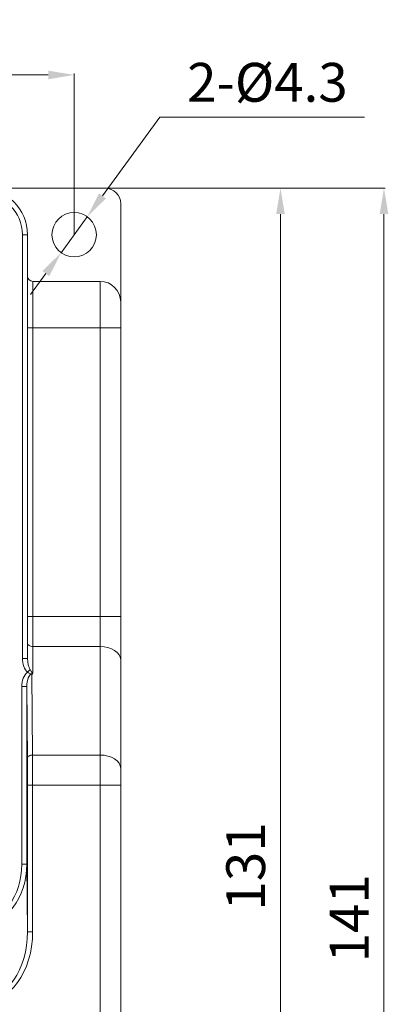
# Model space of a CAD drawing. Extents: x -2541 to -941, y -2366 to -85.
# Drawn here: x -1999 to -1857, y -756 to -375 of the extents above; entities that cross this region are included whole.
import ezdxf

# ---------------------------------------------------------------- set-up
doc = ezdxf.new("R2010")
doc.units = 0
doc.header["$MEASUREMENT"] = 0
doc.header["$PDSIZE"] = -1
doc.layers.get('0').update_dxf_attribs({"linetype": 'CONTINUOUS', "lineweight": 15})
doc.layers.get('Defpoints').update_dxf_attribs({"linetype": 'CONTINUOUS'})
doc.layers.add('标注', color=3, linetype='CONTINUOUS', lineweight=9)
doc.dimstyles.new('副本 ISO-25', dxfattribs={"dimtxt": 15, "dimasz": 10, "dimexe": 0.5, "dimexo": 0, "dimgap": 4, "dimtad": 1, "dimtoh": 1, "dimdec": 1, "dimlfac": 0.25, "dimdsep": 46, "dimtxsty": 'Standard', "dimcen": 2.5, "dimclrd": 256, "dimclre": 256, "dimclrt": 256, "dimadec": 0, "dimazin": 0, "dimtfac": 1, "dimtdec": 1, "dimtmove": 0, "dimatfit": 3, "dimfxl": 0, "dimlwd": -1, "dimlwe": -1, "dimarcsym": 0})

# ---------------------------------------------------------------- blocks, each defined once
blk = doc.blocks.new('*D16')
at = {"layer": 'Defpoints', "color": 0}
for p in [(-1966.47, -440.45), (-1997.16, -964.45), (-1898.75, -964.45)]:
    blk.add_point(p, dxfattribs=at)
at = {"layer": '标注'}
for p, q in [((-1966.47, -440.45), (-1898.25, -440.45)), ((-1898.75, -450.45), (-1898.75, -954.45)), ((-1997.16, -964.45), (-1898.25, -964.45))]:
    blk.add_line(p, q, dxfattribs=at)
for points in [[(-1900.42, -450.45), (-1897.08, -450.45), (-1898.75, -440.45)], [(-1900.42, -954.45), (-1897.08, -954.45), (-1898.75, -964.45)]]:
    blk.add_solid(points, dxfattribs=at)
at = {"layer": '标注', "insert": (-1910.25, -702.45), "char_height": 15, "attachment_point": 5, "rotation": 90}
blk.add_mtext('131', dxfattribs=at)
blk = doc.blocks.new('*D17')
at = {"layer": 'Defpoints', "color": 0}
for p in [(-1966.47, -440.45), (-1858.75, -440.45), (-2025.31, -1004.45)]:
    blk.add_point(p, dxfattribs=at)
at = {"layer": '标注'}
for p, q in [((-1966.47, -440.45), (-1858.25, -440.45)), ((-1858.75, -994.45), (-1858.75, -450.45)), ((-2025.31, -1004.45), (-1858.25, -1004.45))]:
    blk.add_line(p, q, dxfattribs=at)
for points in [[(-1860.42, -450.45), (-1857.08, -450.45), (-1858.75, -440.45)], [(-1860.42, -994.45), (-1857.08, -994.45), (-1858.75, -1004.45)]]:
    blk.add_solid(points, dxfattribs=at)
at = {"layer": '标注', "insert": (-1870.25, -722.45), "char_height": 15, "attachment_point": 5, "rotation": 90}
blk.add_mtext('141', dxfattribs=at)
blk = doc.blocks.new('*D20')
at = {"layer": 'Defpoints', "color": 0}
for p in [(-1978.45, -396.72), (-2230.48, -458.45), (-1978.45, -458.45)]:
    blk.add_point(p, dxfattribs=at)
at = {"layer": '标注'}
for p, q in [((-2230.48, -458.45), (-2230.48, -396.22)), ((-2220.48, -396.72), (-1988.45, -396.72)), ((-1978.45, -458.45), (-1978.45, -396.22))]:
    blk.add_line(p, q, dxfattribs=at)
for points in [[(-2220.48, -395.06), (-2220.48, -398.39), (-2230.48, -396.72)], [(-1988.45, -395.06), (-1988.45, -398.39), (-1978.45, -396.72)]]:
    blk.add_solid(points, dxfattribs=at)
at = {"layer": '标注', "insert": (-2104.46, -385.22), "char_height": 15, "attachment_point": 5}
blk.add_mtext('63', dxfattribs=at)
blk = doc.blocks.new('*D28')
at = {"layer": 'Defpoints', "color": 0}
for p in [(-1973.38, -451.51), (-1983.51, -465.39)]:
    blk.add_point(p, dxfattribs=at)
at = {"layer": '标注'}
for p, q in [((-1945.3, -413.01), (-1967.49, -443.43)), ((-1866.3, -413.01), (-1945.3, -413.01)), ((-1983.51, -465.39), (-1973.38, -451.51)), ((-1989.4, -473.46), (-1995.29, -481.54))]:
    blk.add_line(p, q, dxfattribs=at)
for points in [[(-1968.84, -442.44), (-1966.15, -444.41), (-1973.38, -451.51)], [(-1990.75, -472.48), (-1988.05, -474.45), (-1983.51, -465.39)]]:
    blk.add_solid(points, dxfattribs=at)
at = {"layer": '标注', "insert": (-1903.8, -401.51), "char_height": 15, "attachment_point": 5}
blk.add_mtext('2-%%C4.3', dxfattribs=at)

msp = doc.modelspace()

# ---------------------------------------------------------------- linework, layer by layer
at = {"color": 7, "linetype": 'Continuous', "lineweight": 15}
for p, q in [((-1966.47, -440.45), (-2014.47, -440.45)), ((-1960.47, -484.45), (-1960.47, -446.45)), ((-1998.47, -458.45), (-1996.47, -458.45)), ((-1998.47, -622.11), (-1998.47, -458.45)), ((-1996.47, -458.45), (-1996.47, -622.11)), ((-1994.47, -476.45), (-1994.47, -494.45)), ((-1994.47, -476.45), (-1968.47, -476.45)), ((-1968.47, -494.45), (-1968.47, -476.45)), ((-1960.47, -484.45), (-1960.47, -494.45)), ((-1994.47, -494.45), (-1996.47, -494.45)), ((-1994.47, -494.45), (-1994.47, -605.85)), ((-1968.47, -494.45), (-1994.47, -494.45)), ((-1968.47, -605.85), (-1968.47, -494.45)), ((-1960.47, -494.45), (-1968.47, -494.45)), ((-1960.47, -494.45), (-1960.47, -605.85)), ((-1994.47, -605.85), (-1996.47, -605.85)), ((-1994.47, -605.85), (-1994.47, -617.48)), ((-1994.47, -605.85), (-1968.47, -605.85)), ((-1968.47, -617.48), (-1968.47, -605.85)), ((-1960.47, -605.85), (-1968.47, -605.85)), ((-1960.47, -605.85), (-1960.47, -622.65)), ((-1968.47, -617.48), (-1994.47, -617.48)), ((-1994.47, -617.48), (-1994.47, -627.71)), ((-1968.47, -659.41), (-1968.47, -617.48)), ((-1998.47, -622.11), (-1996.47, -622.11)), ((-1960.47, -622.65), (-1960.47, -664.58)), ((-1996.49, -627.46), (-1995.48, -626.34)), ((-1994.75, -628.13), (-1994.52, -659.41)), ((-1998.73, -701.57), (-1998.73, -632.99)), ((-1996.73, -632.99), (-1998.73, -632.99)), ((-1996.73, -632.99), (-1996.73, -701.57)), ((-1996.52, -660.7), (-1996.73, -632.99)), ((-1994.52, -659.41), (-1968.47, -659.41)), ((-1968.47, -671.04), (-1968.47, -659.41)), ((-1960.47, -664.58), (-1960.47, -671.04)), ((-1996.49, -727.76), (-1996.49, -671.04)), ((-1996.49, -671.04), (-1994.49, -671.04)), ((-1994.49, -671.04), (-1994.49, -727.76)), ((-1968.47, -671.04), (-1994.49, -671.04)), ((-1968.47, -888.45), (-1968.47, -671.04)), ((-1960.47, -671.04), (-1968.47, -671.04)), ((-1960.47, -671.04), (-1960.47, -888.45)), ((-1996.73, -701.57), (-1998.73, -701.57)), ((-1996.73, -701.57), (-1996.49, -727.76)), ((-1996.49, -727.76), (-1994.49, -727.76))]:
    msp.add_line(p, q, dxfattribs=at)
at = {"color": 7, "linetype": 'Continuous', "lineweight": 15, "flags": 128}
for points in [[(-1994.47, -617.48), (-1994.86, -617.45), (-1995.24, -617.38), (-1995.58, -617.26), (-1995.89, -617.1), (-1996.13, -616.9), (-1996.32, -616.68), (-1996.43, -616.44), (-1996.47, -616.19)], [(-1960.47, -622.65), (-1960.63, -621.64), (-1961.08, -620.67), (-1961.82, -619.78), (-1962.81, -618.99), (-1964.03, -618.35), (-1965.41, -617.87), (-1966.91, -617.58), (-1968.47, -617.48)], [(-1995.48, -626.34), (-1994.9, -627.26), (-1994.74, -627.59), (-1994.67, -627.76), (-1994.64, -627.85), (-1994.62, -627.89), (-1994.61, -627.91), (-1994.61, -627.92), (-1994.6, -627.92), (-1994.6, -627.92), (-1994.6, -627.92), (-1994.6, -627.92), (-1994.6, -627.92), (-1994.59, -627.92), (-1994.58, -627.91), (-1994.53, -627.82), (-1994.51, -627.78), (-1994.47, -627.71)], [(-1994.61, -628.03), (-1994.74, -628.12), (-1994.75, -628.13)], [(-1996.52, -660.7), (-1996.48, -660.45), (-1996.37, -660.21), (-1996.18, -659.99), (-1995.93, -659.79), (-1995.63, -659.63), (-1995.28, -659.51), (-1994.91, -659.44), (-1994.52, -659.41)], [(-1960.47, -664.58), (-1960.63, -663.57), (-1961.08, -662.6), (-1961.82, -661.71), (-1962.81, -660.93), (-1964.03, -660.28), (-1965.41, -659.81), (-1966.91, -659.51), (-1968.47, -659.41)]]:
    msp.add_lwpolyline(points, dxfattribs=at)
at = {"color": 7, "linetype": 'Continuous', "lineweight": 15}
msp.add_circle((-1978.45, -458.45), 8.59, dxfattribs=at)
for centre, radius, start, end in [((-2014.47, -458.45), 18, 0, 90), ((-1966.47, -446.45), 6, 0, 90), ((-2014.47, -458.45), 16, 0, 90), ((-1994.47, -474.45), 2, 180, 270), ((-1968.47, -484.45), 8, 0, 90), ((-1994.52, -624.38), 3.66, 237.3843, 268.5759), ((-1995.25, -627.56), 0.797, 323.6971, 349.2514)]:
    msp.add_arc(centre, radius, start, end, dxfattribs=at)
for centre, major_axis, ratio, start_param, end_param in [((-1994.47, -622.11), (0, -6.19), 0.645942, 4.712389, 5.753788), ((-1994.47, -622.11), (0, 4.9), 0.408112, 1.570796, 2.612195), ((-1994.73, -633.03), (0.05, -6.19), 0.645932, 3.587219, 4.700958), ((-1994.73, -633.03), (-0.04, 4.9), 0.408102, 6.278416, 7.84255), ((-1996.63, -671.04), (0, 16), 0.008727, 4.712389, 5.414646), ((-1994.63, -671.04), (0, 18), 0.007757, 4.712389, 5.414646), ((-2014.73, -701.44), (-0.21, 23.64), 0.761466, 3.135051, 4.699798), ((-2014.73, -701.44), (-0.2, 22.2), 0.720819, 3.135051, 4.699798), ((-2014.49, -727.59), (-0.25, 27.75), 0.720819, 3.135051, 4.699798), ((-2014.49, -727.59), (-0.24, 26.3), 0.684291, 3.135051, 4.699798)]:
    msp.add_ellipse(centre, major_axis=major_axis, ratio=ratio, start_param=start_param, end_param=end_param, dxfattribs=at)

# ---------------------------------------------------------------- dimensions: what is measured, and where the dimension line sits
at = {"layer": '标注'}
dim = msp.add_linear_dim(base=(-1978.45, -396.72), p1=(-2230.48, -458.45), p2=(-1978.45, -458.45), dimstyle='副本 ISO-25', dxfattribs=at)
dim.commit()
dim.dimension.update_dxf_attribs({"geometry": '*D20', "text_midpoint": (-2104.46, -396.72), "dimtype": 160})
dim = msp.add_diameter_dim_2p(p1=(-1983.51, -465.39), p2=(-1973.38, -451.51), text='2-%%C4.3', dimstyle='副本 ISO-25', dxfattribs=at)
dim.commit()
dim.dimension.update_dxf_attribs({"geometry": '*D28', "text_midpoint": (-1903.8, -413.01), "dimtype": 163})
for base, p1, p2, picture, middle in [((-1858.75, -440.45), (-2025.31, -1004.45), (-1966.47, -440.45), '*D17', (-1858.75, -722.45)), ((-1898.75, -964.45), (-1966.47, -440.45), (-1997.16, -964.45), '*D16', (-1898.75, -702.45))]:
    dim = msp.add_linear_dim(base=base, p1=p1, p2=p2, angle=90, dimstyle='副本 ISO-25', dxfattribs=at)
    dim.commit()
    dim.dimension.update_dxf_attribs({"geometry": picture, "text_midpoint": middle, "dimtype": 160})

doc.saveas('drawing.dxf')
